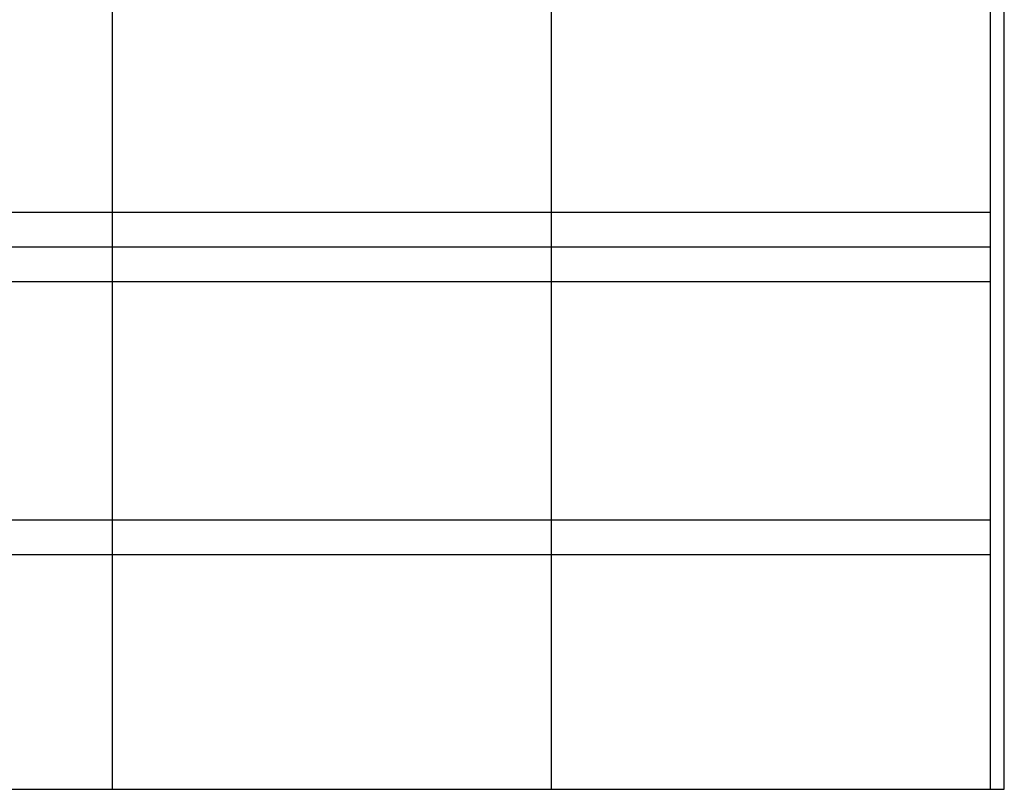
# Model space of a CAD drawing. Extents: x -2 to 28679, y 0 to 20000.
# Drawn here: x 15894 to 28679, y 0 to 10000 of the extents above; entities that cross this region are included whole.
import ezdxf

# ---------------------------------------------------------------- set-up
doc = ezdxf.new("R2010")
doc.units = 0
doc.layers.add('YKK_F1', color=7, linetype='CONTINUOUS')

msp = doc.modelspace()

# ---------------------------------------------------------------- linework, layer by layer
at = {"layer": 'YKK_F1'}
for p, q in [((28498, 0), (28498, 20000)), ((28679, 0), (28679, 20000)), ((17098, 0), (17098, 19500)), ((22798, 0), (22798, 19500)), ((-2, 7500), (28498, 7500)), ((-2, 7050), (28498, 7050)), ((-2, 6600), (28498, 6600)), ((-2, 3500), (28498, 3500)), ((-2, 3050), (28498, 3050)), ((-2, 0), (28679, 0))]:
    msp.add_line(p, q, dxfattribs=at)

doc.saveas('drawing.dxf')
